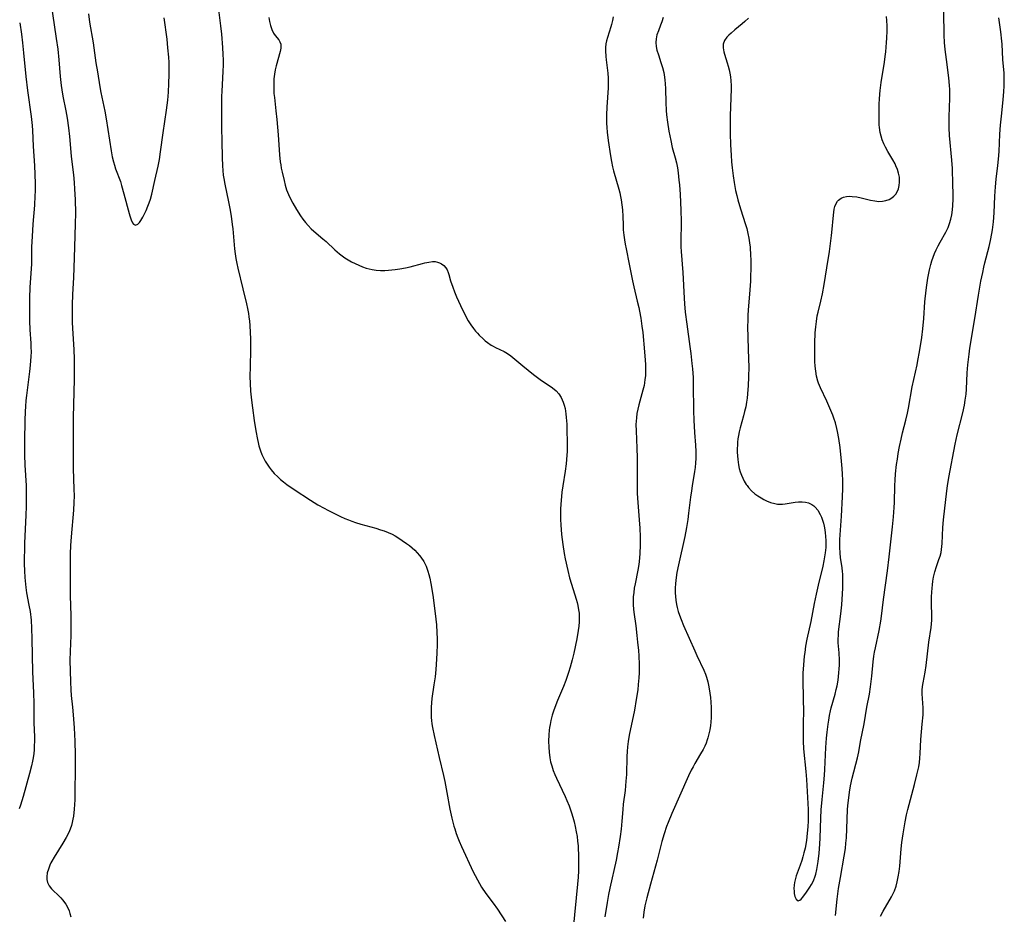
# Model space of a CAD drawing. Units: inches. Extents: x 2107057 to 2112579, y 234223 to 239534.
# Drawn here: x 2108464 to 2108638, y 234482 to 234639 of the extents above; entities that cross this region are included whole.
import ezdxf

# ---------------------------------------------------------------- set-up
doc = ezdxf.new("R2010")
doc.units = ezdxf.units.IN
doc.header["$MEASUREMENT"] = 0
doc.layers.add('c_04_T13S_R20E', color=57, linetype='Continuous')

msp = doc.modelspace()

# ---------------------------------------------------------------- linework, layer by layer
at = {"layer": 'c_04_T13S_R20E'}
for points in [[(2108469.69, 234644.34, 864), (2108470.92, 234635.87, 864), (2108471.18, 234634, 864), (2108471.38, 234632.15, 864), (2108471.63, 234629.18, 864), (2108471.81, 234627.6, 864), (2108471.92, 234626.86, 864), (2108472.1, 234625.72, 864), (2108472.61, 234623.14, 864), (2108472.84, 234621.85, 864), (2108473.09, 234620.14, 864), (2108473.25, 234618.65, 864), (2108473.54, 234615.15, 864), (2108473.64, 234614.2, 864), (2108473.94, 234611.87, 864), (2108474.07, 234610.54, 864), (2108474.14, 234609.37, 864), (2108474.22, 234607.57, 864), (2108474.29, 234605.16, 864), (2108474.27, 234603.25, 864), (2108474.11, 234599.16, 864), (2108474.03, 234595.51, 864), (2108473.94, 234593.83, 864), (2108473.75, 234590.82, 864), (2108473.69, 234589, 864), (2108473.69, 234587.74, 864), (2108473.74, 234585.92, 864), (2108473.8, 234584.8, 864), (2108474.03, 234581.15, 864), (2108474.07, 234579.4, 864), (2108474.08, 234578.16, 864), (2108474.05, 234575.91, 864), (2108473.9, 234569.16, 864), (2108473.87, 234566.86, 864), (2108473.91, 234563.17, 864), (2108473.9, 234560.16, 864), (2108474.04, 234556.56, 864), (2108474.06, 234555.36, 864), (2108474.04, 234554.17, 864), (2108473.96, 234552.83, 864), (2108473.54, 234548.16, 864), (2108473.43, 234546.6, 864), (2108473.37, 234545.17, 864), (2108473.38, 234542.16, 864), (2108473.35, 234539.16, 864), (2108473.38, 234537.75, 864), (2108473.49, 234534.31, 864), (2108473.51, 234532.55, 864), (2108473.47, 234530.76, 864), (2108473.35, 234527.95, 864), (2108473.32, 234526.4, 864), (2108473.4, 234522.58, 864), (2108473.46, 234521.19, 864), (2108473.56, 234520.18, 864), (2108473.79, 234518.13, 864), (2108473.92, 234516.77, 864), (2108474.06, 234514.49, 864), (2108474.16, 234512.15, 864), (2108474.22, 234509.76, 864), (2108474.24, 234506.74, 864), (2108474.21, 234503.73, 864), (2108474.16, 234501.84, 864), (2108474.06, 234500.17, 864), (2108473.94, 234498.97, 864), (2108473.85, 234498.4, 864), (2108473.74, 234497.85, 864), (2108473.6, 234497.31, 864), (2108473.38, 234496.68, 864), (2108473.12, 234496.05, 864), (2108472.69, 234495.21, 864), (2108472.08, 234494.17, 864), (2108470.54, 234491.75, 864), (2108470.12, 234491, 864), (2108469.98, 234490.73, 864), (2108469.79, 234490.33, 864), (2108469.53, 234489.64, 864), (2108469.34, 234488.95, 864), (2108469.26, 234488.29, 864), (2108469.28, 234487.77, 864), (2108469.4, 234487.27, 864), (2108469.68, 234486.7, 864), (2108470.07, 234486.18, 864), (2108470.36, 234485.88, 864), (2108471.27, 234485.03, 864), (2108471.73, 234484.58, 864), (2108472.03, 234484.24, 864), (2108472.58, 234483.46, 864), (2108472.99, 234482.68, 864), (2108473.18, 234482.26, 864), (2108473.33, 234481.83, 864), (2108473.51, 234481.23, 864)], [(2108476.59, 234640.24, 862), (2108476.79, 234638.76, 862), (2108477.4, 234635.13, 862), (2108477.91, 234631.61, 862), (2108478.16, 234630.03, 862), (2108478.6, 234627.38, 862), (2108478.77, 234626.41, 862), (2108479.44, 234623.1, 862), (2108479.68, 234621.73, 862), (2108480.56, 234616.13, 862), (2108480.76, 234615.07, 862), (2108480.97, 234614.2, 862), (2108481.16, 234613.56, 862), (2108481.37, 234612.93, 862), (2108482.21, 234610.7, 862), (2108482.43, 234610.02, 862), (2108482.84, 234608.56, 862), (2108483.73, 234605.1, 862), (2108483.85, 234604.66, 862), (2108484.08, 234603.97, 862), (2108484.32, 234603.43, 862), (2108484.52, 234603.18, 862), (2108484.89, 234603.03, 862), (2108485.3, 234603.2, 862), (2108485.56, 234603.47, 862), (2108485.82, 234603.85, 862), (2108486.14, 234604.43, 862), (2108486.73, 234605.62, 862), (2108487.05, 234606.34, 862), (2108487.28, 234606.96, 862), (2108487.49, 234607.6, 862), (2108487.73, 234608.51, 862), (2108488.25, 234610.89, 862), (2108488.84, 234613.4, 862), (2108489.08, 234614.6, 862), (2108489.28, 234615.93, 862), (2108489.73, 234619.26, 862), (2108490.33, 234623.25, 862), (2108490.54, 234625.02, 862), (2108490.66, 234626.44, 862), (2108490.75, 234627.99, 862), (2108490.79, 234629.56, 862), (2108490.8, 234630.94, 862), (2108490.78, 234631.64, 862), (2108490.73, 234632.62, 862), (2108490.58, 234634.24, 862), (2108490.41, 234635.76, 862), (2108489.92, 234639.55, 862)], [(2108499.45, 234640.95, 862), (2108499.84, 234638.13, 862), (2108499.99, 234636.66, 862), (2108500.18, 234634.29, 862), (2108500.24, 234633.09, 862), (2108500.27, 234632.16, 862), (2108500.27, 234631.2, 862), (2108500.24, 234630.15, 862), (2108500.05, 234626.56, 862), (2108500.02, 234625.75, 862), (2108500, 234620.16, 862), (2108500.04, 234617.82, 862), (2108500.13, 234614.92, 862), (2108500.19, 234613.48, 862), (2108500.24, 234612.65, 862), (2108500.32, 234611.83, 862), (2108500.39, 234611.24, 862), (2108500.56, 234610.26, 862), (2108501.24, 234607.11, 862), (2108501.46, 234605.95, 862), (2108501.69, 234604.58, 862), (2108501.89, 234603.13, 862), (2108501.97, 234602.4, 862), (2108502.28, 234598.85, 862), (2108502.39, 234597.99, 862), (2108502.52, 234597.14, 862), (2108502.68, 234596.29, 862), (2108502.86, 234595.45, 862), (2108503.75, 234591.82, 862), (2108504.38, 234589.17, 862), (2108504.57, 234588.32, 862), (2108504.73, 234587.47, 862), (2108504.82, 234586.9, 862), (2108504.91, 234586.12, 862), (2108504.97, 234585.33, 862), (2108505.04, 234584.15, 862), (2108505.09, 234582.98, 862), (2108505.11, 234581.05, 862), (2108505.02, 234578.15, 862), (2108505, 234576.39, 862), (2108505.02, 234575.15, 862), (2108505.11, 234573.8, 862), (2108505.27, 234572.22, 862), (2108505.44, 234570.87, 862), (2108505.74, 234568.64, 862), (2108506.02, 234566.78, 862), (2108506.31, 234565.28, 862), (2108506.44, 234564.73, 862), (2108506.58, 234564.19, 862), (2108506.88, 234563.26, 862), (2108507.12, 234562.65, 862), (2108507.4, 234562.05, 862), (2108507.7, 234561.48, 862), (2108508.04, 234560.92, 862), (2108508.4, 234560.38, 862), (2108508.72, 234559.96, 862), (2108509.3, 234559.3, 862), (2108509.93, 234558.69, 862), (2108510.41, 234558.25, 862), (2108510.92, 234557.83, 862), (2108511.53, 234557.35, 862), (2108512.78, 234556.47, 862), (2108515.69, 234554.57, 862), (2108516.97, 234553.78, 862), (2108518.08, 234553.16, 862), (2108518.71, 234552.84, 862), (2108520.94, 234551.74, 862), (2108521.72, 234551.38, 862), (2108522.33, 234551.12, 862), (2108522.95, 234550.88, 862), (2108523.56, 234550.66, 862), (2108524.52, 234550.36, 862), (2108527.16, 234549.65, 862), (2108527.97, 234549.4, 862), (2108528.65, 234549.17, 862), (2108529.31, 234548.92, 862), (2108530.05, 234548.58, 862), (2108530.54, 234548.31, 862), (2108531.03, 234548.03, 862), (2108531.82, 234547.52, 862), (2108532.57, 234546.98, 862), (2108533.07, 234546.61, 862), (2108533.54, 234546.22, 862), (2108534.02, 234545.8, 862), (2108534.46, 234545.35, 862), (2108534.88, 234544.86, 862), (2108535.09, 234544.57, 862), (2108535.59, 234543.8, 862), (2108536, 234542.96, 862), (2108536.34, 234542.09, 862), (2108536.52, 234541.49, 862), (2108536.67, 234540.88, 862), (2108536.87, 234539.92, 862), (2108537.2, 234537.84, 862), (2108537.63, 234534.61, 862), (2108537.83, 234532.67, 862), (2108537.91, 234531.27, 862), (2108537.94, 234530.19, 862), (2108537.94, 234529.1, 862), (2108537.89, 234527.69, 862), (2108537.84, 234526.61, 862), (2108537.71, 234524.77, 862), (2108537.58, 234523.49, 862), (2108537.4, 234522.06, 862), (2108537.05, 234519.65, 862), (2108536.96, 234518.9, 862), (2108536.9, 234518.14, 862), (2108536.88, 234517.59, 862), (2108536.88, 234517.03, 862), (2108536.91, 234516.35, 862), (2108536.95, 234515.79, 862), (2108537.02, 234515.23, 862), (2108537.12, 234514.59, 862), (2108537.42, 234513.13, 862), (2108538.3, 234509.3, 862), (2108539.08, 234506.13, 862), (2108539.31, 234505.06, 862), (2108539.69, 234503.13, 862), (2108540.19, 234500.18, 862), (2108540.53, 234498.58, 862), (2108540.9, 234497.21, 862), (2108541.05, 234496.71, 862), (2108541.31, 234495.92, 862), (2108541.59, 234495.14, 862), (2108541.84, 234494.52, 862), (2108542.25, 234493.58, 862), (2108544.3, 234489.17, 862), (2108544.62, 234488.52, 862), (2108545.03, 234487.75, 862), (2108545.41, 234487.1, 862), (2108545.79, 234486.46, 862), (2108546.53, 234485.36, 862), (2108547.83, 234483.61, 862), (2108548.55, 234482.57, 862), (2108549.96, 234480.39, 862)], [(2108568.94, 234639.7, 858), (2108568.82, 234639.08, 858), (2108568.64, 234638.37, 858), (2108568.52, 234637.94, 858), (2108567.92, 234636.05, 858), (2108567.76, 234635.5, 858), (2108567.65, 234634.94, 858), (2108567.58, 234634.33, 858), (2108567.57, 234633.7, 858), (2108567.62, 234632.73, 858), (2108567.69, 234632.13, 858), (2108567.99, 234629.81, 858), (2108568.06, 234628.89, 858), (2108568.07, 234627.94, 858), (2108568.04, 234627.19, 858), (2108567.84, 234623.8, 858), (2108567.79, 234622.43, 858), (2108567.79, 234620.99, 858), (2108567.82, 234620.2, 858), (2108567.88, 234619.4, 858), (2108568.06, 234617.94, 858), (2108568.46, 234615.21, 858), (2108568.63, 234614.22, 858), (2108568.84, 234613.27, 858), (2108569.02, 234612.57, 858), (2108569.95, 234609.35, 858), (2108570.11, 234608.72, 858), (2108570.25, 234608.08, 858), (2108570.37, 234607.46, 858), (2108570.49, 234606.59, 858), (2108570.57, 234605.73, 858), (2108570.63, 234604.55, 858), (2108570.68, 234603.09, 858), (2108570.72, 234602.18, 858), (2108570.81, 234601.24, 858), (2108570.92, 234600.46, 858), (2108571.05, 234599.68, 858), (2108571.2, 234598.86, 858), (2108571.76, 234596.14, 858), (2108572.35, 234593.2, 858), (2108572.58, 234592.14, 858), (2108573.19, 234589.66, 858), (2108573.45, 234588.5, 858), (2108573.59, 234587.85, 858), (2108573.8, 234586.67, 858), (2108574.01, 234585.21, 858), (2108574.13, 234584.15, 858), (2108574.47, 234580.69, 858), (2108574.58, 234579.23, 858), (2108574.62, 234578.51, 858), (2108574.63, 234577.77, 858), (2108574.63, 234577.12, 858), (2108574.6, 234576.47, 858), (2108574.54, 234575.84, 858), (2108574.46, 234575.28, 858), (2108574.38, 234574.81, 858), (2108574.17, 234573.94, 858), (2108573.45, 234571.38, 858), (2108573.27, 234570.61, 858), (2108573.12, 234569.86, 858), (2108573.02, 234569.1, 858), (2108572.97, 234568.51, 858), (2108572.95, 234567.91, 858), (2108572.96, 234566.78, 858), (2108573.11, 234563.78, 858), (2108573.16, 234562.07, 858), (2108573.18, 234560.18, 858), (2108573.14, 234557.16, 858), (2108573.17, 234555.78, 858), (2108573.26, 234554.17, 858), (2108573.52, 234551.15, 858), (2108573.63, 234549.64, 858), (2108573.69, 234548.16, 858), (2108573.69, 234546.66, 858), (2108573.63, 234545.19, 858), (2108573.5, 234543.75, 858), (2108573.39, 234542.94, 858), (2108573.27, 234542.25, 858), (2108572.78, 234539.86, 858), (2108572.65, 234539.11, 858), (2108572.55, 234538.36, 858), (2108572.48, 234537.57, 858), (2108572.45, 234536.77, 858), (2108572.46, 234536.19, 858), (2108572.52, 234535.39, 858), (2108572.58, 234534.86, 858), (2108572.91, 234532.45, 858), (2108573.11, 234530.79, 858), (2108573.24, 234529.62, 858), (2108573.38, 234528.1, 858), (2108573.44, 234527.16, 858), (2108573.5, 234525.63, 858), (2108573.49, 234524.17, 858), (2108573.45, 234523.33, 858), (2108573.36, 234522.11, 858), (2108573.26, 234521.19, 858), (2108573.01, 234519.48, 858), (2108572.67, 234517.59, 858), (2108571.78, 234513.23, 858), (2108571.59, 234512.12, 858), (2108571.47, 234511.15, 858), (2108571.39, 234510.31, 858), (2108571.34, 234509.47, 858), (2108571.26, 234506.3, 858), (2108571.19, 234505.14, 858), (2108571.02, 234503.46, 858), (2108570.72, 234501.07, 858), (2108570.62, 234500.14, 858), (2108570.45, 234498.08, 858), (2108570.32, 234496.66, 858), (2108570.15, 234495.36, 858), (2108569.87, 234493.47, 858), (2108569.71, 234492.55, 858), (2108569.44, 234491.19, 858), (2108568.34, 234486.3, 858), (2108568.11, 234485.14, 858), (2108567.87, 234483.76, 858), (2108567.48, 234481.23, 858)], [(2108592.75, 234639.5, 854), (2108592.11, 234638.88, 854), (2108591.63, 234638.45, 854), (2108590.33, 234637.39, 854), (2108589.69, 234636.85, 854), (2108589.3, 234636.49, 854), (2108588.96, 234636.12, 854), (2108588.55, 234635.54, 854), (2108588.32, 234634.92, 854), (2108588.3, 234634.26, 854), (2108588.42, 234633.56, 854), (2108588.54, 234633.15, 854), (2108589.03, 234631.59, 854), (2108589.2, 234631, 854), (2108589.36, 234630.4, 854), (2108589.49, 234629.78, 854), (2108589.59, 234629.12, 854), (2108589.66, 234628.42, 854), (2108589.69, 234627.6, 854), (2108589.7, 234626.76, 854), (2108589.67, 234625.76, 854), (2108589.56, 234623.58, 854), (2108589.52, 234622.59, 854), (2108589.51, 234621.18, 854), (2108589.52, 234619.17, 854), (2108589.58, 234617.18, 854), (2108589.68, 234615.33, 854), (2108589.77, 234614.18, 854), (2108589.87, 234613.1, 854), (2108590.03, 234611.7, 854), (2108590.22, 234610.51, 854), (2108590.34, 234609.81, 854), (2108590.48, 234609.11, 854), (2108590.69, 234608.22, 854), (2108590.88, 234607.48, 854), (2108591.34, 234605.92, 854), (2108592.23, 234603.15, 854), (2108592.45, 234602.41, 854), (2108592.66, 234601.56, 854), (2108592.82, 234600.74, 854), (2108592.94, 234599.91, 854), (2108593.03, 234599.14, 854), (2108593.12, 234597.67, 854), (2108593.14, 234596.96, 854), (2108593.15, 234595.43, 854), (2108593.11, 234593.95, 854), (2108593.08, 234593.18, 854), (2108592.98, 234591.63, 854), (2108592.69, 234588.04, 854), (2108592.64, 234587.15, 854), (2108592.61, 234586.18, 854), (2108592.6, 234585.22, 854), (2108592.63, 234583.17, 854), (2108592.77, 234579.38, 854), (2108592.8, 234578.15, 854), (2108592.78, 234576.25, 854), (2108592.71, 234574.77, 854), (2108592.59, 234573.3, 854), (2108592.51, 234572.56, 854), (2108592.4, 234571.83, 854), (2108592.26, 234571.02, 854), (2108592.08, 234570.22, 854), (2108591.88, 234569.43, 854), (2108591.29, 234567.31, 854), (2108591.13, 234566.65, 854), (2108590.99, 234565.98, 854), (2108590.9, 234565.41, 854), (2108590.84, 234564.82, 854), (2108590.8, 234564.3, 854), (2108590.78, 234563.67, 854), (2108590.78, 234563.05, 854), (2108590.81, 234562.4, 854), (2108590.86, 234561.75, 854), (2108591, 234560.79, 854), (2108591.13, 234560.17, 854), (2108591.3, 234559.57, 854), (2108591.51, 234558.99, 854), (2108591.74, 234558.46, 854), (2108592.01, 234557.95, 854), (2108592.36, 234557.38, 854), (2108592.53, 234557.15, 854), (2108592.78, 234556.83, 854), (2108593.31, 234556.25, 854), (2108593.9, 234555.73, 854), (2108594.42, 234555.33, 854), (2108594.97, 234554.98, 854), (2108595.47, 234554.69, 854), (2108595.9, 234554.49, 854), (2108596.65, 234554.19, 854), (2108597.4, 234553.99, 854), (2108597.87, 234553.91, 854), (2108598.33, 234553.88, 854), (2108598.77, 234553.89, 854), (2108599.22, 234553.94, 854), (2108600.99, 234554.25, 854), (2108601.56, 234554.31, 854), (2108602.23, 234554.3, 854), (2108602.77, 234554.23, 854), (2108603.29, 234554.1, 854), (2108603.89, 234553.83, 854), (2108604.23, 234553.6, 854), (2108604.47, 234553.39, 854), (2108604.96, 234552.81, 854), (2108605.38, 234552.09, 854), (2108605.6, 234551.59, 854), (2108605.8, 234551.07, 854), (2108605.96, 234550.54, 854), (2108606.08, 234550, 854), (2108606.2, 234549.35, 854), (2108606.27, 234548.82, 854), (2108606.32, 234548.28, 854), (2108606.36, 234547.43, 854), (2108606.36, 234546.85, 854), (2108606.34, 234546.26, 854), (2108606.25, 234545.34, 854), (2108606.15, 234544.62, 854), (2108606.01, 234543.9, 854), (2108605.82, 234542.98, 854), (2108605.02, 234539.63, 854), (2108604.67, 234538.04, 854), (2108604.33, 234536.39, 854), (2108603.71, 234533.22, 854), (2108603.04, 234530.14, 854), (2108602.81, 234528.86, 854), (2108602.65, 234527.77, 854), (2108602.57, 234527.15, 854), (2108602.42, 234525.58, 854), (2108602.34, 234524.16, 854), (2108602.31, 234522.71, 854), (2108602.41, 234517.05, 854), (2108602.4, 234515.74, 854), (2108602.35, 234513.54, 854), (2108602.36, 234512.17, 854), (2108602.44, 234510.79, 854), (2108602.83, 234506.84, 854), (2108602.94, 234505.43, 854), (2108603.24, 234500.1, 854), (2108603.26, 234499.09, 854), (2108603.25, 234498.11, 854), (2108603.21, 234497.08, 854), (2108603.11, 234495.95, 854), (2108602.94, 234494.67, 854), (2108602.71, 234493.33, 854), (2108602.52, 234492.51, 854), (2108602.34, 234491.81, 854), (2108602.13, 234491.12, 854), (2108601.85, 234490.32, 854), (2108601.32, 234488.91, 854), (2108601.16, 234488.45, 854), (2108600.95, 234487.72, 854), (2108600.86, 234487.25, 854), (2108600.8, 234486.79, 854), (2108600.76, 234486.2, 854), (2108600.77, 234485.75, 854), (2108600.81, 234485.34, 854), (2108600.94, 234484.8, 854), (2108601.17, 234484.32, 854), (2108601.5, 234484.07, 854), (2108601.78, 234484.15, 854), (2108602.03, 234484.36, 854), (2108602.32, 234484.69, 854), (2108602.96, 234485.54, 854), (2108603.58, 234486.46, 854), (2108603.87, 234486.94, 854), (2108604.07, 234487.33, 854), (2108604.25, 234487.74, 854), (2108604.41, 234488.18, 854), (2108604.59, 234488.76, 854), (2108604.78, 234489.58, 854), (2108605.01, 234490.99, 854), (2108605.18, 234492.42, 854), (2108605.32, 234494.02, 854), (2108605.38, 234495.12, 854), (2108605.47, 234498.59, 854), (2108605.55, 234500.09, 854), (2108605.7, 234501.91, 854), (2108606.01, 234504.84, 854), (2108606.14, 234506.17, 854), (2108606.2, 234507.14, 854), (2108606.38, 234511.06, 854), (2108606.49, 234512.66, 854), (2108606.6, 234513.76, 854), (2108606.76, 234515.13, 854), (2108606.87, 234515.84, 854), (2108607.01, 234516.66, 854), (2108607.18, 234517.47, 854), (2108607.31, 234518.01, 854), (2108608.01, 234520.42, 854), (2108608.21, 234521.26, 854), (2108608.35, 234521.88, 854), (2108608.52, 234522.88, 854), (2108608.61, 234523.53, 854), (2108608.67, 234524.18, 854), (2108608.72, 234524.88, 854), (2108608.75, 234525.57, 854), (2108608.75, 234526.41, 854), (2108608.69, 234527.71, 854), (2108608.56, 234529.48, 854), (2108608.55, 234530.17, 854), (2108608.57, 234530.76, 854), (2108608.62, 234531.4, 854), (2108608.99, 234534.58, 854), (2108609.16, 234536.17, 854), (2108609.3, 234538.11, 854), (2108609.35, 234539.12, 854), (2108609.38, 234540.83, 854), (2108609.36, 234541.59, 854), (2108609.32, 234542.06, 854), (2108609.25, 234542.67, 854), (2108608.97, 234544.51, 854), (2108608.88, 234545.25, 854), (2108608.83, 234546.3, 854), (2108608.83, 234547.16, 854), (2108608.85, 234547.69, 854), (2108609.11, 234551.75, 854), (2108609.3, 234555.21, 854), (2108609.35, 234556.65, 854), (2108609.35, 234558.11, 854), (2108609.32, 234559.16, 854), (2108609.25, 234560.17, 854), (2108609.14, 234561.46, 854), (2108608.87, 234563.87, 854), (2108608.64, 234565.48, 854), (2108608.42, 234566.68, 854), (2108608.3, 234567.23, 854), (2108608.04, 234568.22, 854), (2108607.78, 234569.04, 854), (2108607.59, 234569.55, 854), (2108607.27, 234570.36, 854), (2108606.52, 234572.05, 854), (2108605.41, 234574.35, 854), (2108605.06, 234575.2, 854), (2108604.95, 234575.56, 854), (2108604.73, 234576.42, 854), (2108604.59, 234577.3, 854), (2108604.51, 234578.2, 854), (2108604.46, 234579.03, 854), (2108604.44, 234580.34, 854), (2108604.45, 234582.27, 854), (2108604.51, 234584.08, 854), (2108604.59, 234585.13, 854), (2108604.7, 234586.08, 854), (2108604.86, 234587.07, 854), (2108605.01, 234587.73, 854), (2108605.49, 234589.66, 854), (2108605.76, 234590.93, 854), (2108606.06, 234592.55, 854), (2108606.57, 234595.53, 854), (2108607.01, 234598.37, 854), (2108607.39, 234601.18, 854), (2108607.51, 234602.32, 854), (2108607.66, 234604.2, 854), (2108607.78, 234605.34, 854), (2108607.86, 234605.85, 854), (2108607.98, 234606.33, 854), (2108608.16, 234606.81, 854), (2108608.4, 234607.22, 854), (2108608.6, 234607.43, 854), (2108609.04, 234607.75, 854), (2108609.5, 234607.94, 854), (2108610.02, 234608.06, 854), (2108610.61, 234608.1, 854), (2108611.02, 234608.08, 854), (2108611.81, 234607.99, 854), (2108612.61, 234607.82, 854), (2108614.22, 234607.43, 854), (2108615, 234607.28, 854), (2108615.67, 234607.21, 854), (2108616.33, 234607.23, 854), (2108616.93, 234607.35, 854), (2108617.49, 234607.55, 854), (2108618, 234607.85, 854), (2108618.34, 234608.11, 854), (2108618.7, 234608.51, 854), (2108618.94, 234608.89, 854), (2108619.16, 234609.41, 854), (2108619.3, 234609.98, 854), (2108619.36, 234610.58, 854), (2108619.36, 234611.05, 854), (2108619.32, 234611.49, 854), (2108619.18, 234612.17, 854), (2108618.97, 234612.85, 854), (2108618.71, 234613.49, 854), (2108618.56, 234613.81, 854), (2108618.17, 234614.53, 854), (2108617.3, 234616, 854), (2108616.87, 234616.77, 854), (2108616.59, 234617.34, 854), (2108616.3, 234618.06, 854), (2108616.1, 234618.71, 854), (2108615.95, 234619.36, 854), (2108615.8, 234620.22, 854), (2108615.75, 234620.68, 854), (2108615.73, 234621.15, 854), (2108615.73, 234621.87, 854), (2108615.76, 234624.37, 854), (2108615.79, 234625.23, 854), (2108615.85, 234626.1, 854), (2108615.92, 234626.74, 854), (2108616.11, 234628.13, 854), (2108616.7, 234631.73, 854), (2108616.83, 234632.7, 854), (2108616.93, 234633.56, 854), (2108617.07, 234635.16, 854), (2108617.12, 234635.94, 854), (2108617.16, 234637.23, 854), (2108617.16, 234638.15, 854), (2108617.12, 234639.07, 854), (2108617.06, 234639.77, 854)], [(2108608.08, 234481.47, 856), (2108608.38, 234484.31, 856), (2108608.62, 234486.2, 856), (2108608.92, 234488.14, 856), (2108609.6, 234491.88, 856), (2108609.8, 234493.28, 856), (2108609.91, 234494.19, 856), (2108609.98, 234495.15, 856), (2108610.1, 234498.34, 856), (2108610.21, 234500.16, 856), (2108610.31, 234501.32, 856), (2108610.4, 234502.19, 856), (2108610.54, 234503.19, 856), (2108610.73, 234504.3, 856), (2108611.02, 234505.66, 856), (2108611.93, 234509.24, 856), (2108612.15, 234510.29, 856), (2108612.49, 234512.12, 856), (2108613.14, 234515.22, 856), (2108613.59, 234518.12, 856), (2108614.03, 234520.44, 856), (2108614.24, 234521.73, 856), (2108614.47, 234523.6, 856), (2108614.71, 234526.11, 856), (2108614.83, 234527.1, 856), (2108614.96, 234527.85, 856), (2108615.11, 234528.6, 856), (2108615.75, 234531.63, 856), (2108616.05, 234533.28, 856), (2108616.17, 234534.18, 856), (2108616.51, 234537.1, 856), (2108617.21, 234542.16, 856), (2108617.53, 234544.64, 856), (2108618.11, 234549.9, 856), (2108618.28, 234551.69, 856), (2108618.39, 234553.32, 856), (2108618.43, 234554.17, 856), (2108618.53, 234557.17, 856), (2108618.57, 234558.09, 856), (2108618.65, 234559.26, 856), (2108618.82, 234560.87, 856), (2108618.96, 234561.83, 856), (2108619.11, 234562.79, 856), (2108619.35, 234564.07, 856), (2108619.61, 234565.34, 856), (2108619.88, 234566.48, 856), (2108620.45, 234568.7, 856), (2108620.73, 234569.93, 856), (2108620.9, 234570.81, 856), (2108621.56, 234574.56, 856), (2108621.83, 234575.87, 856), (2108622.42, 234578.41, 856), (2108622.58, 234579.17, 856), (2108622.85, 234580.7, 856), (2108623.24, 234583.25, 856), (2108623.42, 234584.77, 856), (2108623.59, 234586.58, 856), (2108623.82, 234589.51, 856), (2108624.04, 234591.59, 856), (2108624.15, 234592.46, 856), (2108624.34, 234593.71, 856), (2108624.63, 234595.18, 856), (2108624.85, 234596.08, 856), (2108625.05, 234596.75, 856), (2108625.27, 234597.4, 856), (2108625.52, 234598.04, 856), (2108625.79, 234598.67, 856), (2108626.13, 234599.36, 856), (2108626.49, 234600.03, 856), (2108627.48, 234601.76, 856), (2108627.79, 234602.36, 856), (2108627.9, 234602.63, 856), (2108628.16, 234603.34, 856), (2108628.37, 234604.08, 856), (2108628.53, 234604.84, 856), (2108628.59, 234605.25, 856), (2108628.71, 234606.35, 856), (2108628.78, 234607.71, 856), (2108628.78, 234608.58, 856), (2108628.74, 234610.2, 856), (2108628.64, 234612.98, 856), (2108628.56, 234614.45, 856), (2108628.14, 234618.83, 856), (2108628.08, 234620.17, 856), (2108628.07, 234620.77, 856), (2108628.09, 234622.11, 856), (2108628.21, 234625.38, 856), (2108628.22, 234626.16, 856), (2108628.2, 234626.92, 856), (2108628.16, 234627.59, 856), (2108628.04, 234628.98, 856), (2108627.59, 234632.18, 856), (2108627.37, 234633.97, 856), (2108627.27, 234635.18, 856), (2108627.21, 234636.47, 856), (2108627.12, 234640.51, 856)], [(2108464.48, 234638.67, 866), (2108464.79, 234636.68, 866), (2108464.99, 234635.15, 866), (2108465.18, 234633.37, 866), (2108465.58, 234629.18, 866), (2108465.87, 234626.76, 866), (2108466.48, 234622.18, 866), (2108466.65, 234620.57, 866), (2108466.71, 234619.7, 866), (2108466.84, 234616.94, 866), (2108467.08, 234613.47, 866), (2108467.15, 234611.98, 866), (2108467.19, 234610.28, 866), (2108467.18, 234609.03, 866), (2108467.15, 234608.17, 866), (2108467.06, 234606.56, 866), (2108466.8, 234603.17, 866), (2108466.66, 234601.02, 866), (2108466.59, 234599.18, 866), (2108466.54, 234596.17, 866), (2108466.28, 234592.13, 866), (2108466.21, 234590.16, 866), (2108466.19, 234588.21, 866), (2108466.21, 234586.15, 866), (2108466.26, 234584.59, 866), (2108466.43, 234582.25, 866), (2108466.47, 234581.56, 866), (2108466.48, 234580.7, 866), (2108466.45, 234579.92, 866), (2108466.33, 234578.35, 866), (2108466.21, 234577.24, 866), (2108465.68, 234573.03, 866), (2108465.58, 234572.15, 866), (2108465.5, 234571.08, 866), (2108465.44, 234570.19, 866), (2108465.38, 234568.65, 866), (2108465.32, 234565.06, 866), (2108465.31, 234563.73, 866), (2108465.32, 234562.59, 866), (2108465.39, 234560.74, 866), (2108465.6, 234557.15, 866), (2108465.64, 234555.68, 866), (2108465.65, 234554.83, 866), (2108465.63, 234553.47, 866), (2108465.59, 234551.95, 866), (2108465.35, 234547.05, 866), (2108465.3, 234545.71, 866), (2108465.27, 234544.56, 866), (2108465.28, 234543.39, 866), (2108465.32, 234542.18, 866), (2108465.39, 234541, 866), (2108465.5, 234539.78, 866), (2108465.57, 234539.22, 866), (2108465.71, 234538.3, 866), (2108466.12, 234536.11, 866), (2108466.3, 234534.99, 866), (2108466.48, 234533.44, 866), (2108466.58, 234532.03, 866), (2108466.64, 234530.16, 866), (2108466.74, 234524.37, 866), (2108466.9, 234520.66, 866), (2108466.97, 234518.8, 866), (2108466.98, 234515.39, 866), (2108467.07, 234512.92, 866), (2108467.07, 234512.14, 866), (2108467.05, 234511.36, 866), (2108467.01, 234510.66, 866), (2108466.95, 234509.96, 866), (2108466.85, 234509.2, 866), (2108466.75, 234508.61, 866), (2108466.58, 234507.82, 866), (2108466.22, 234506.44, 866), (2108465.1, 234502.41, 866), (2108464.63, 234500.91, 866), (2108464.39, 234500.23, 866)], [(2108508.34, 234639.57, 860), (2108508.44, 234638.91, 860), (2108508.61, 234638.19, 860), (2108508.86, 234637.46, 860), (2108509.18, 234636.82, 860), (2108509.45, 234636.43, 860), (2108510.07, 234635.64, 860), (2108510.29, 234635.28, 860), (2108510.43, 234634.88, 860), (2108510.47, 234634.48, 860), (2108510.45, 234634.17, 860), (2108510.33, 234633.63, 860), (2108509.63, 234631.09, 860), (2108509.47, 234630.36, 860), (2108509.34, 234629.62, 860), (2108509.24, 234628.81, 860), (2108509.2, 234628.12, 860), (2108509.19, 234627.43, 860), (2108509.24, 234626.23, 860), (2108509.31, 234625.48, 860), (2108509.58, 234623.16, 860), (2108509.74, 234621.63, 860), (2108509.97, 234618.9, 860), (2108510.22, 234615.39, 860), (2108510.34, 234614.18, 860), (2108510.42, 234613.62, 860), (2108510.51, 234613.06, 860), (2108510.66, 234612.33, 860), (2108511.01, 234610.9, 860), (2108511.23, 234610.07, 860), (2108511.47, 234609.25, 860), (2108511.77, 234608.45, 860), (2108512.2, 234607.54, 860), (2108512.56, 234606.87, 860), (2108513.22, 234605.77, 860), (2108513.91, 234604.65, 860), (2108514.33, 234604.05, 860), (2108514.77, 234603.48, 860), (2108515.23, 234602.95, 860), (2108515.79, 234602.38, 860), (2108516.26, 234601.95, 860), (2108517.81, 234600.64, 860), (2108518.4, 234600.13, 860), (2108519.94, 234598.66, 860), (2108520.35, 234598.3, 860), (2108520.77, 234597.95, 860), (2108521.24, 234597.61, 860), (2108521.72, 234597.29, 860), (2108522.3, 234596.93, 860), (2108522.9, 234596.58, 860), (2108523.51, 234596.26, 860), (2108524.15, 234595.96, 860), (2108524.8, 234595.69, 860), (2108525.47, 234595.46, 860), (2108525.99, 234595.32, 860), (2108526.53, 234595.21, 860), (2108527.21, 234595.11, 860), (2108528.01, 234595.05, 860), (2108528.72, 234595.04, 860), (2108529.42, 234595.07, 860), (2108530.57, 234595.2, 860), (2108531.4, 234595.33, 860), (2108532.41, 234595.53, 860), (2108533.23, 234595.71, 860), (2108535.4, 234596.3, 860), (2108535.78, 234596.39, 860), (2108536.47, 234596.53, 860), (2108537.13, 234596.6, 860), (2108537.58, 234596.6, 860), (2108538.02, 234596.53, 860), (2108538.39, 234596.41, 860), (2108538.73, 234596.24, 860), (2108539.14, 234595.92, 860), (2108539.48, 234595.51, 860), (2108539.7, 234595.13, 860), (2108539.88, 234594.69, 860), (2108539.99, 234594.36, 860), (2108540.33, 234593.22, 860), (2108540.69, 234592.13, 860), (2108541.02, 234591.28, 860), (2108541.38, 234590.41, 860), (2108542.08, 234588.87, 860), (2108542.83, 234587.31, 860), (2108543.44, 234586.2, 860), (2108543.88, 234585.49, 860), (2108544.35, 234584.81, 860), (2108544.71, 234584.36, 860), (2108545.03, 234583.99, 860), (2108545.37, 234583.64, 860), (2108546.03, 234583.01, 860), (2108546.43, 234582.66, 860), (2108546.84, 234582.34, 860), (2108547.49, 234581.89, 860), (2108547.8, 234581.71, 860), (2108548.23, 234581.5, 860), (2108549.75, 234580.77, 860), (2108550.36, 234580.4, 860), (2108550.93, 234579.99, 860), (2108553.01, 234578.24, 860), (2108554.91, 234576.71, 860), (2108555.62, 234576.17, 860), (2108556.34, 234575.66, 860), (2108558.03, 234574.55, 860), (2108558.55, 234574.15, 860), (2108558.88, 234573.85, 860), (2108559.36, 234573.3, 860), (2108559.77, 234572.69, 860), (2108559.98, 234572.29, 860), (2108560.16, 234571.87, 860), (2108560.34, 234571.33, 860), (2108560.47, 234570.76, 860), (2108560.63, 234569.8, 860), (2108560.69, 234569.17, 860), (2108560.77, 234567.99, 860), (2108560.81, 234566.85, 860), (2108560.85, 234564.87, 860), (2108560.83, 234563.23, 860), (2108560.74, 234561.75, 860), (2108560.66, 234560.97, 860), (2108560.49, 234559.7, 860), (2108560.06, 234557.14, 860), (2108559.91, 234556.01, 860), (2108559.83, 234555.22, 860), (2108559.73, 234553.91, 860), (2108559.69, 234553.01, 860), (2108559.67, 234552.12, 860), (2108559.67, 234551.17, 860), (2108559.71, 234550.25, 860), (2108559.84, 234548.55, 860), (2108560.05, 234546.78, 860), (2108560.3, 234545.18, 860), (2108560.48, 234544.24, 860), (2108560.94, 234542.2, 860), (2108561.28, 234540.91, 860), (2108561.6, 234539.82, 860), (2108562.45, 234537.14, 860), (2108562.6, 234536.59, 860), (2108562.72, 234536.05, 860), (2108562.86, 234535.26, 860), (2108562.93, 234534.67, 860), (2108562.96, 234534.07, 860), (2108562.96, 234533.17, 860), (2108562.9, 234532.39, 860), (2108562.8, 234531.65, 860), (2108562.53, 234530.16, 860), (2108561.99, 234527.66, 860), (2108561.71, 234526.5, 860), (2108561.37, 234525.19, 860), (2108561.09, 234524.25, 860), (2108560.6, 234522.85, 860), (2108560.19, 234521.79, 860), (2108559.15, 234519.29, 860), (2108558.69, 234518.11, 860), (2108558.45, 234517.43, 860), (2108558.23, 234516.76, 860), (2108557.98, 234515.81, 860), (2108557.82, 234515.08, 860), (2108557.74, 234514.58, 860), (2108557.68, 234514.07, 860), (2108557.61, 234513.27, 860), (2108557.58, 234512.16, 860), (2108557.59, 234511.08, 860), (2108557.65, 234510.2, 860), (2108557.78, 234509.25, 860), (2108557.93, 234508.53, 860), (2108558.12, 234507.82, 860), (2108558.39, 234507, 860), (2108558.67, 234506.28, 860), (2108558.94, 234505.64, 860), (2108560.48, 234502.41, 860), (2108560.8, 234501.68, 860), (2108561.19, 234500.75, 860), (2108561.62, 234499.54, 860), (2108561.86, 234498.77, 860), (2108562.06, 234497.98, 860), (2108562.27, 234497.11, 860), (2108562.45, 234496.17, 860), (2108562.58, 234495.37, 860), (2108562.68, 234494.57, 860), (2108562.76, 234493.73, 860), (2108562.8, 234493.04, 860), (2108562.84, 234492.36, 860), (2108562.86, 234491.17, 860), (2108562.82, 234489.3, 860), (2108562.75, 234488.18, 860), (2108562.66, 234486.95, 860), (2108561.9, 234479.15, 860)], [(2108577.73, 234639.6, 856), (2108577.49, 234638.82, 856), (2108577.29, 234638.25, 856), (2108576.91, 234637.27, 856), (2108576.65, 234636.52, 856), (2108576.49, 234635.84, 856), (2108576.43, 234635.16, 856), (2108576.48, 234634.49, 856), (2108576.63, 234633.82, 856), (2108576.89, 234633, 856), (2108577.34, 234631.68, 856), (2108577.6, 234630.81, 856), (2108577.83, 234629.92, 856), (2108577.99, 234629.07, 856), (2108578.06, 234628.53, 856), (2108578.11, 234627.99, 856), (2108578.16, 234627.03, 856), (2108578.22, 234624.65, 856), (2108578.28, 234623.19, 856), (2108578.34, 234622.48, 856), (2108578.49, 234621.14, 856), (2108578.72, 234619.58, 856), (2108579.06, 234617.91, 856), (2108579.35, 234616.72, 856), (2108579.86, 234614.86, 856), (2108580.07, 234613.99, 856), (2108580.24, 234613.11, 856), (2108580.38, 234612.22, 856), (2108580.52, 234610.94, 856), (2108580.6, 234610.1, 856), (2108580.71, 234608.44, 856), (2108580.85, 234605.69, 856), (2108580.88, 234603.66, 856), (2108580.82, 234600.03, 856), (2108580.83, 234599.2, 856), (2108580.88, 234598.38, 856), (2108581.17, 234594.7, 856), (2108581.42, 234590.17, 856), (2108581.49, 234589.19, 856), (2108581.63, 234587.72, 856), (2108581.88, 234585.56, 856), (2108582.44, 234581.67, 856), (2108582.6, 234580.42, 856), (2108582.8, 234578.69, 856), (2108582.89, 234577.7, 856), (2108582.99, 234576.18, 856), (2108583.04, 234574.91, 856), (2108583.08, 234570.34, 856), (2108583.12, 234568.68, 856), (2108583.25, 234566.54, 856), (2108583.45, 234564.27, 856), (2108583.51, 234563.15, 856), (2108583.49, 234561.93, 856), (2108583.43, 234561.15, 856), (2108583.35, 234560.37, 856), (2108583.25, 234559.64, 856), (2108582.83, 234557.11, 856), (2108582.7, 234556.22, 856), (2108582.55, 234555.12, 856), (2108582.22, 234552.28, 856), (2108582.08, 234551.18, 856), (2108581.85, 234549.77, 856), (2108581.54, 234548.19, 856), (2108580.42, 234543.18, 856), (2108580.16, 234541.84, 856), (2108579.97, 234540.51, 856), (2108579.9, 234539.85, 856), (2108579.85, 234539.14, 856), (2108579.85, 234538.28, 856), (2108579.89, 234537.62, 856), (2108579.96, 234536.97, 856), (2108580.08, 234536.24, 856), (2108580.21, 234535.7, 856), (2108580.39, 234535.02, 856), (2108580.61, 234534.35, 856), (2108580.9, 234533.6, 856), (2108581.33, 234532.54, 856), (2108583.32, 234528.04, 856), (2108583.68, 234527.24, 856), (2108584.91, 234524.66, 856), (2108585.2, 234523.93, 856), (2108585.38, 234523.41, 856), (2108585.6, 234522.58, 856), (2108585.77, 234521.74, 856), (2108585.96, 234520.63, 856), (2108586.07, 234519.82, 856), (2108586.15, 234519.02, 856), (2108586.2, 234518.09, 856), (2108586.21, 234517.22, 856), (2108586.18, 234516.35, 856), (2108586.11, 234515.48, 856), (2108586.04, 234514.9, 856), (2108585.94, 234514.17, 856), (2108585.8, 234513.45, 856), (2108585.61, 234512.74, 856), (2108585.5, 234512.38, 856), (2108585.3, 234511.83, 856), (2108585.07, 234511.29, 856), (2108584.78, 234510.71, 856), (2108584.33, 234509.9, 856), (2108583.32, 234508.21, 856), (2108583, 234507.64, 856), (2108582.69, 234507.06, 856), (2108582.19, 234506.05, 856), (2108579.26, 234499.41, 856), (2108578.61, 234497.83, 856), (2108578.34, 234497.11, 856), (2108577.92, 234495.85, 856), (2108577.52, 234494.5, 856), (2108576.67, 234491.21, 856), (2108575.48, 234486.96, 856), (2108574.86, 234484.56, 856), (2108574.52, 234483.14, 856), (2108574.33, 234482.06, 856), (2108574.2, 234480.98, 856)], [(2108616.01, 234481.37, 858), (2108616.46, 234482.22, 858), (2108617.92, 234484.72, 858), (2108618.3, 234485.47, 858), (2108618.45, 234485.82, 858), (2108618.72, 234486.6, 858), (2108618.94, 234487.41, 858), (2108619.11, 234488.24, 858), (2108619.26, 234489.2, 858), (2108619.37, 234490.17, 858), (2108619.64, 234493.18, 858), (2108619.76, 234494.32, 858), (2108619.96, 234495.83, 858), (2108620.32, 234497.94, 858), (2108620.57, 234499.17, 858), (2108620.79, 234500.11, 858), (2108621.99, 234504.53, 858), (2108622.4, 234506.2, 858), (2108622.71, 234507.66, 858), (2108622.84, 234508.4, 858), (2108622.93, 234509.18, 858), (2108622.99, 234510, 858), (2108623.09, 234512.46, 858), (2108623.35, 234515.16, 858), (2108623.47, 234516.77, 858), (2108623.48, 234517.41, 858), (2108623.48, 234518.05, 858), (2108623.34, 234520.47, 858), (2108623.34, 234521.16, 858), (2108623.4, 234521.79, 858), (2108623.5, 234522.43, 858), (2108623.83, 234524.3, 858), (2108624.01, 234525.48, 858), (2108624.5, 234529.57, 858), (2108624.88, 234532.18, 858), (2108624.95, 234532.81, 858), (2108625, 234533.45, 858), (2108625.02, 234534.42, 858), (2108624.99, 234536.21, 858), (2108624.98, 234537.57, 858), (2108625.01, 234538.42, 858), (2108625.06, 234539.11, 858), (2108625.12, 234539.68, 858), (2108625.22, 234540.36, 858), (2108625.34, 234541.03, 858), (2108625.55, 234541.95, 858), (2108625.84, 234542.94, 858), (2108626.27, 234544.12, 858), (2108626.47, 234544.75, 858), (2108626.64, 234545.4, 858), (2108626.74, 234545.93, 858), (2108626.8, 234546.46, 858), (2108626.84, 234546.98, 858), (2108626.97, 234549.76, 858), (2108627.07, 234551.14, 858), (2108627.65, 234556.24, 858), (2108627.77, 234557.11, 858), (2108628.02, 234558.56, 858), (2108629.13, 234564.47, 858), (2108629.49, 234566.11, 858), (2108630.47, 234569.95, 858), (2108630.76, 234571.31, 858), (2108630.92, 234572.22, 858), (2108631.04, 234573.25, 858), (2108631.11, 234574.13, 858), (2108631.26, 234577, 858), (2108631.36, 234578.43, 858), (2108631.45, 234579.37, 858), (2108631.57, 234580.31, 858), (2108631.73, 234581.39, 858), (2108632.6, 234586.61, 858), (2108633.24, 234590.72, 858), (2108633.67, 234593.14, 858), (2108633.98, 234594.71, 858), (2108634.18, 234595.63, 858), (2108634.36, 234596.38, 858), (2108635.13, 234599.24, 858), (2108635.37, 234600.34, 858), (2108635.59, 234601.57, 858), (2108635.68, 234602.19, 858), (2108635.85, 234603.63, 858), (2108635.98, 234605.17, 858), (2108636.13, 234608.15, 858), (2108636.23, 234609.77, 858), (2108636.35, 234611.11, 858), (2108636.65, 234613.53, 858), (2108636.77, 234614.64, 858), (2108636.87, 234616.02, 858), (2108637.01, 234619.03, 858), (2108637.12, 234620.63, 858), (2108637.26, 234622.23, 858), (2108637.56, 234625.07, 858), (2108637.69, 234626.54, 858), (2108637.75, 234627.5, 858), (2108637.78, 234628.46, 858), (2108637.77, 234629.11, 858), (2108637.74, 234629.76, 858), (2108637.52, 234632.2, 858), (2108637.39, 234634.89, 858), (2108637.35, 234635.43, 858), (2108637.17, 234637.06, 858), (2108636.82, 234639.51, 858)]]:
    msp.add_polyline3d(points, dxfattribs=at)

doc.saveas('drawing.dxf')
